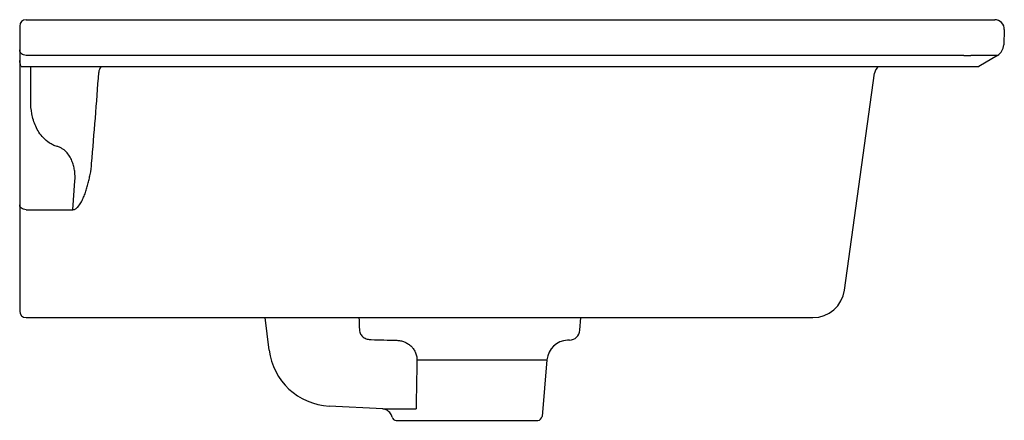
# Model space of a CAD drawing. Units: millimetres. Extents: x -40 to 462, y -270 to 850.
import ezdxf

# ---------------------------------------------------------------- set-up
doc = ezdxf.new("R2010")
doc.units = ezdxf.units.MM
doc.layers.add('DETAIL', color=2, linetype='Continuous')

msp = doc.modelspace()

# ---------------------------------------------------------------- linework, layer by layer
at = {"layer": 'DETAIL', "linetype": 'Continuous'}
for p, q in [((0, 847), (0, 713)), ((3, 850), (457.65, 850)), ((462.15, 845.33), (461.87, 838.15)), ((443.1, 833.22), (3, 833.22)), ((458.94, 833.22), (450.15, 828)), ((458.94, 833.22), (458.12, 833.22)), ((0.76, 828), (450.15, 828)), ((5.17, 811.75), (5.17, 828)), ((387.14, 722.94), (401.28, 824.82)), ((24.99, 760.7), (25.94, 774.24)), ((3, 760.7), (24.99, 760.7)), ((3, 710), (372.29, 710)), ((117.07, 694.69), (115.19, 710)), ((262.87, 704.06), (263.39, 710)), ((372.28, 710.02), (372.25, 710.02)), ((372.28, 710), (372.25, 710)), ((258.05, 699.36), (257.11, 699.33)), ((247.49, 690.21), (245.16, 663.53)), ((170.41, 667.07), (145.28, 668.39)), ((170.41, 667.07), (186.09, 667.07)), ((176.76, 661.7), (243.17, 661.7))]:
    msp.add_line(p, q, dxfattribs=at)
for centre, radius, start, end in [((3, 847), 3, 90, 180), ((457.65, 845.5), 4.5, 357.7716, 90), ((455.87, 838.38), 6, 300.7315, 357.7716), ((445.26, 872.07), 38.9, 266.8089, 271.8016), ((42.09, 824.77), 5, 139.6826, 175.9858), ((406.23, 824.14), 5, 129.098, 172.1), ((-2163.34, 978.92), 2205.82, 354.8903, 356.00177), ((6.72, 783.1), 27, 347.4603, 358.6556), ((372.29, 725), 15, 270, 352.1), ((3, 713), 3, 180, 270), ((2912.88, 823.58), 2755.99, 182.36154, 182.48302), ((371.98, 724.96), 14.96, 270.0002, 271.0199), ((257.88, 704.36), 5, 272.0135, 356.5858), ((264.31, 4196.18), 3497.96, 268.37285, 268.56972), ((257.46, 689.34), 10, 92, 175), ((146.85, 698.35), 30, 187, 267), ((2511.14, 641.91), 2325.18, 178.8101, 179.37999), ((169.94, 662.08), 5.01, 65.9617, 84.6616), ((167.26, 656.16), 11.51, 65.2899, 65.7868), ((169.94, 662.08), 5.01, 34.5637, 64.7823), ((169.96, 662.1), 4.99, 34.1813, 34.5542), ((169.94, 662.09), 5.01, 13.3087, 34.1715), ((176.76, 663.7), 2, 193.2956, 270), ((243.17, 663.7), 2, 270.0014, 355.0015)]:
    msp.add_arc(centre, radius, start, end, dxfattribs=at)
for points, knots in [([(3, 833.22), (2.61, 833.22), (1.84, 833.35), (1, 833.83), (0.49, 834.36), (0.21, 834.8), (0.04, 835.29), (0, 835.63), (0, 835.8)], [0, 0, 0, 0, 0.266427, 0.523156, 0.646741, 0.766822, 0.884181, 1, 1, 1, 1]), ([(457.79, 833.18), (457.76, 833.19), (457.71, 833.2), (457.57, 833.21), (457.33, 833.21), (456.98, 833.19), (456.54, 833.18), (456.02, 833.16), (455.43, 833.14), (454.77, 833.13), (453.76, 833.13), (452.36, 833.14), (450.53, 833.18), (448.56, 833.21), (447.19, 833.2), (446.49, 833.18)], [0, 0, 0, 0, 0.006029, 0.014279, 0.037329, 0.068671, 0.107704, 0.153863, 0.206633, 0.26554, 0.330143, 0.474765, 0.637169, 0.813734, 1, 1, 1, 1]), ([(458.12, 833.22), (458.07, 833.2), (457.96, 833.15), (457.84, 833.17), (457.79, 833.18)], [0, 0, 0, 0, 0.510236, 1, 1, 1, 1]), ([(0.76, 828), (0.52, 828.42), (0.14, 829.32), (0, 830.3), (0, 830.79)], [0, 0, 0, 0, 0.49434, 1, 1, 1, 1]), ([(17.56, 790.43), (16.89, 790.62), (15.62, 791.08), (13.38, 792.32), (11.08, 794.27), (9.01, 796.98), (7.48, 799.83), (6.4, 802.76), (5.43, 806.71), (5.17, 809.74), (5.17, 811.75)], [0, 0, 0, 0, 0.07852, 0.152794, 0.290151, 0.417502, 0.538824, 0.656526, 0.772074, 1, 1, 1, 1]), ([(25.94, 774.24), (26.04, 775.74), (25.99, 778.02), (25.44, 781), (24.75, 783.22), (23.73, 785.39), (22.29, 787.47), (20.64, 788.98), (19, 789.94), (18.05, 790.3), (17.56, 790.43)], [0, 0, 0, 0, 0.229424, 0.345222, 0.462832, 0.583705, 0.710276, 0.846823, 0.921035, 1, 1, 1, 1]), ([(24.99, 760.7), (25.22, 760.72), (25.67, 760.83), (26.26, 761.13), (26.78, 761.52), (27.39, 762.09), (28.03, 762.89), (28.69, 763.91), (29.27, 764.96), (29.78, 766.03), (30.25, 767.12), (30.81, 768.58), (31.42, 770.44), (32.06, 772.69), (32.61, 774.95), (32.92, 776.47), (33.07, 777.24)], [0, 0, 0, 0, 0.03586, 0.070527, 0.104151, 0.137019, 0.201286, 0.264429, 0.326899, 0.388928, 0.45065, 0.512144, 0.63464, 0.756695, 0.878456, 1, 1, 1, 1]), ([(3, 760.7), (2.61, 760.7), (1.86, 760.81), (1.02, 761.21), (0.5, 761.66), (0.22, 762.05), (0.04, 762.47), (0, 762.76), (0, 762.91)], [0, 0, 0, 0, 0.283224, 0.547846, 0.670047, 0.785023, 0.894173, 1, 1, 1, 1]), ([(159.48, 704.18), (159.48, 703.85), (159.56, 703.19), (159.92, 702.25), (160.5, 701.42), (161.25, 700.74), (162.12, 700.23), (163.35, 699.78), (164.33, 699.65), (164.98, 699.64)], [0, 0, 0, 0, 0.124612, 0.25053, 0.377329, 0.504265, 0.630541, 0.755531, 1, 1, 1, 1]), ([(176.99, 699.32), (177.59, 699.3), (178.78, 699.16), (180.51, 698.66), (182.12, 697.86), (183.56, 696.78), (184.78, 695.43), (185.71, 693.84), (186.3, 692.07), (186.45, 690.82), (186.46, 690.19)], [0, 0, 0, 0, 0.123569, 0.246521, 0.369325, 0.492557, 0.616861, 0.74278, 0.870559, 1, 1, 1, 1]), ([(186.46, 690.19), (189.42, 690.2), (195.74, 690.2), (205.55, 690.21), (214.11, 690.21), (220.93, 690.2), (225.76, 690.2), (230.28, 690.2), (234.38, 690.19), (238.02, 690.19), (240.73, 690.19), (242.62, 690.19), (243.82, 690.19), (244.87, 690.2), (245.74, 690.2), (246.37, 690.2), (246.79, 690.2), (247.03, 690.2), (247.22, 690.21), (247.36, 690.21), (247.45, 690.21), (247.48, 690.21), (247.49, 690.21)], [0, 0, 0, 0, 0.14533, 0.310606, 0.482366, 0.566014, 0.6458, 0.720133, 0.787778, 0.847664, 0.898846, 0.920975, 0.940677, 0.957832, 0.972286, 0.983913, 0.988636, 0.99262, 0.995803, 0.998122, 0.999529, 1, 1, 1, 1])]:
    msp.add_open_spline(points, degree=3, knots=knots, dxfattribs=at)

doc.saveas('drawing.dxf')
